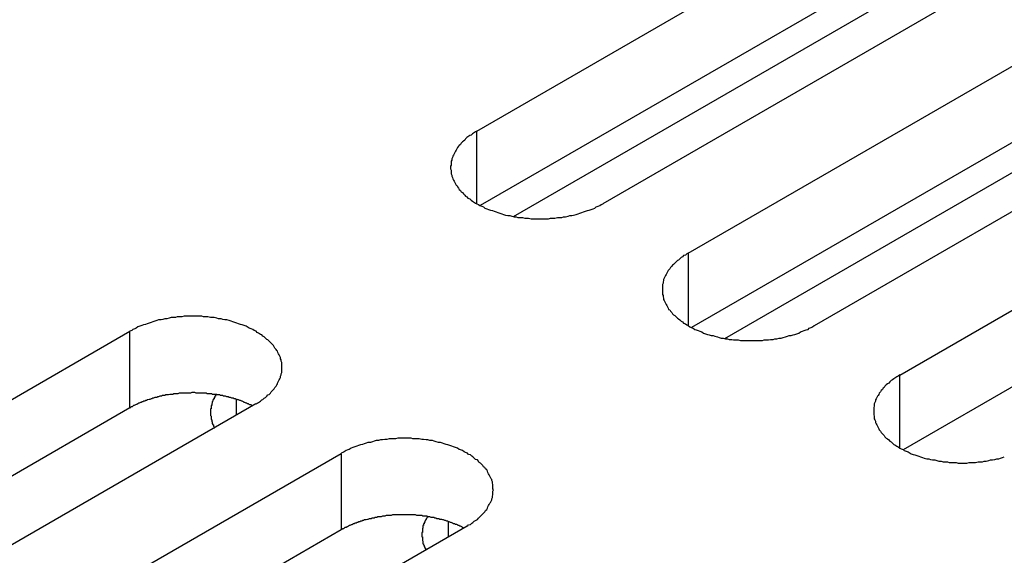
# Model space of a CAD drawing. Extents: x -41 to 2100, y 0 to 1485.
# Drawn here: x 1596 to 1612, y 1090 to 1099 of the extents above; entities that cross this region are included whole.
import ezdxf

# ---------------------------------------------------------------- set-up
doc = ezdxf.new("R2010")
doc.units = 0
doc.header["$LTSCALE"] = 5
doc.layers.add('VISIBLE__ISO_', color=7, linetype='CONTINUOUS')
doc.layers.add('VISIBLE_NARROW__ISO_', color=7, linetype='CONTINUOUS')

msp = doc.modelspace()

# ---------------------------------------------------------------- linework, layer by layer
at = {"layer": 'VISIBLE__ISO_'}
for p, q in [((1603.131, 1097.064), (1618.794, 1106.106)), ((1618.794, 1104.882), (1603.186, 1095.87)), ((1620.809, 1104.943), (1605.147, 1095.9)), ((1606.513, 1095.111), (1622.176, 1104.154)), ((1622.176, 1102.929), (1606.568, 1093.918)), ((1624.191, 1102.99), (1608.529, 1093.948)), ((1603.716, 1095.696), (1614.951, 1102.183)), ((1609.896, 1093.158), (1625.558, 1102.201)), ((1625.558, 1100.976), (1609.95, 1091.965)), ((1607.098, 1093.744), (1618.333, 1100.231)), ((1581.918, 1084.816), (1597.581, 1093.859)), ((1599.596, 1092.696), (1583.933, 1083.653)), ((1597.581, 1092.634), (1581.973, 1083.623)), ((1585.3, 1082.864), (1600.963, 1091.906)), ((1600.963, 1090.682), (1585.355, 1081.67)), ((1602.978, 1090.743), (1587.316, 1081.7))]:
    msp.add_line(p, q, dxfattribs=at)
for points in [[(1603.13, 1097.06, 0), (1603.11, 1097.05, 0), (1603.08, 1097.03, 0), (1603.06, 1097.02, 0), (1603.04, 1097, 0), (1603.02, 1096.99, 0), (1602.99, 1096.97, 0), (1602.97, 1096.96, 0), (1602.95, 1096.94, 0), (1602.94, 1096.92, 0), (1602.92, 1096.9, 0), (1602.9, 1096.89, 0), (1602.88, 1096.87, 0), (1602.87, 1096.85, 0), (1602.85, 1096.83, 0), (1602.84, 1096.82, 0), (1602.82, 1096.8, 0), (1602.81, 1096.78, 0), (1602.8, 1096.76, 0), (1602.79, 1096.74, 0), (1602.78, 1096.72, 0), (1602.77, 1096.7, 0), (1602.76, 1096.68, 0), (1602.75, 1096.66, 0), (1602.74, 1096.64, 0), (1602.73, 1096.62, 0), (1602.73, 1096.6, 0), (1602.72, 1096.58, 0), (1602.72, 1096.56, 0), (1602.72, 1096.54, 0), (1602.72, 1096.52, 0), (1602.71, 1096.5, 0), (1602.71, 1096.48, 0), (1602.71, 1096.46, 0), (1602.72, 1096.44, 0), (1602.72, 1096.42, 0), (1602.72, 1096.4, 0), (1602.72, 1096.38, 0), (1602.73, 1096.36, 0), (1602.73, 1096.34, 0), (1602.74, 1096.32, 0), (1602.75, 1096.3, 0), (1602.76, 1096.28, 0), (1602.77, 1096.26, 0), (1602.78, 1096.24, 0), (1602.79, 1096.22, 0), (1602.8, 1096.2, 0), (1602.81, 1096.19, 0), (1602.82, 1096.17, 0), (1602.84, 1096.15, 0), (1602.85, 1096.13, 0), (1602.87, 1096.11, 0), (1602.88, 1096.09, 0), (1602.9, 1096.08, 0), (1602.92, 1096.06, 0), (1602.94, 1096.04, 0), (1602.95, 1096.02, 0), (1602.97, 1096.01, 0), (1602.99, 1095.99, 0), (1603.02, 1095.98, 0), (1603.04, 1095.96, 0), (1603.06, 1095.94, 0), (1603.08, 1095.93, 0), (1603.11, 1095.91, 0), (1603.13, 1095.9, 0), (1603.16, 1095.89, 0), (1603.18, 1095.87, 0), (1603.21, 1095.86, 0), (1603.24, 1095.85, 0), (1603.26, 1095.83, 0), (1603.29, 1095.82, 0), (1603.32, 1095.81, 0), (1603.35, 1095.8, 0), (1603.38, 1095.79, 0), (1603.41, 1095.78, 0), (1603.44, 1095.77, 0), (1603.47, 1095.76, 0), (1603.5, 1095.75, 0), (1603.53, 1095.74, 0), (1603.56, 1095.73, 0), (1603.59, 1095.72, 0), (1603.63, 1095.71, 0), (1603.66, 1095.71, 0), (1603.69, 1095.7, 0), (1603.73, 1095.69, 0), (1603.76, 1095.69, 0), (1603.79, 1095.68, 0), (1603.83, 1095.68, 0), (1603.86, 1095.68, 0), (1603.9, 1095.67, 0), (1603.93, 1095.67, 0), (1603.96, 1095.67, 0), (1604, 1095.66, 0), (1604.03, 1095.66, 0), (1604.07, 1095.66, 0), (1604.1, 1095.66, 0), (1604.14, 1095.66, 0), (1604.17, 1095.66, 0), (1604.21, 1095.66, 0), (1604.24, 1095.66, 0), (1604.28, 1095.66, 0), (1604.31, 1095.67, 0), (1604.35, 1095.67, 0), (1604.38, 1095.67, 0), (1604.42, 1095.68, 0), (1604.45, 1095.68, 0), (1604.49, 1095.68, 0), (1604.52, 1095.69, 0), (1604.55, 1095.69, 0), (1604.59, 1095.7, 0), (1604.62, 1095.71, 0), (1604.65, 1095.71, 0), (1604.68, 1095.72, 0), (1604.72, 1095.73, 0), (1604.75, 1095.74, 0), (1604.78, 1095.75, 0), (1604.81, 1095.76, 0), (1604.84, 1095.77, 0), (1604.87, 1095.78, 0), (1604.9, 1095.79, 0), (1604.93, 1095.8, 0), (1604.96, 1095.81, 0), (1604.99, 1095.82, 0), (1605.02, 1095.83, 0), (1605.04, 1095.85, 0), (1605.07, 1095.86, 0), (1605.1, 1095.87, 0), (1605.12, 1095.89, 0), (1605.15, 1095.9, 0)], [(1606.51, 1095.11, 0), (1606.49, 1095.1, 0), (1606.47, 1095.08, 0), (1606.44, 1095.07, 0), (1606.42, 1095.05, 0), (1606.4, 1095.04, 0), (1606.38, 1095.02, 0), (1606.36, 1095, 0), (1606.34, 1094.99, 0), (1606.32, 1094.97, 0), (1606.3, 1094.95, 0), (1606.28, 1094.93, 0), (1606.26, 1094.92, 0), (1606.25, 1094.9, 0), (1606.23, 1094.88, 0), (1606.22, 1094.86, 0), (1606.2, 1094.84, 0), (1606.19, 1094.83, 0), (1606.18, 1094.81, 0), (1606.17, 1094.79, 0), (1606.16, 1094.77, 0), (1606.15, 1094.75, 0), (1606.14, 1094.73, 0), (1606.13, 1094.71, 0), (1606.12, 1094.69, 0), (1606.12, 1094.67, 0), (1606.11, 1094.65, 0), (1606.11, 1094.63, 0), (1606.1, 1094.61, 0), (1606.1, 1094.59, 0), (1606.1, 1094.57, 0), (1606.1, 1094.55, 0), (1606.1, 1094.53, 0), (1606.1, 1094.51, 0), (1606.1, 1094.49, 0), (1606.1, 1094.47, 0), (1606.1, 1094.45, 0), (1606.11, 1094.43, 0), (1606.11, 1094.41, 0), (1606.12, 1094.39, 0), (1606.12, 1094.37, 0), (1606.13, 1094.35, 0), (1606.14, 1094.33, 0), (1606.15, 1094.31, 0), (1606.16, 1094.29, 0), (1606.17, 1094.27, 0), (1606.18, 1094.25, 0), (1606.19, 1094.23, 0), (1606.2, 1094.21, 0), (1606.22, 1094.2, 0), (1606.23, 1094.18, 0), (1606.25, 1094.16, 0), (1606.26, 1094.14, 0), (1606.28, 1094.12, 0), (1606.3, 1094.11, 0), (1606.32, 1094.09, 0), (1606.34, 1094.07, 0), (1606.36, 1094.06, 0), (1606.38, 1094.04, 0), (1606.4, 1094.02, 0), (1606.42, 1094.01, 0), (1606.44, 1093.99, 0), (1606.47, 1093.98, 0), (1606.49, 1093.96, 0), (1606.51, 1093.95, 0), (1606.54, 1093.93, 0), (1606.56, 1093.92, 0), (1606.59, 1093.91, 0), (1606.62, 1093.89, 0), (1606.64, 1093.88, 0), (1606.67, 1093.87, 0), (1606.7, 1093.86, 0), (1606.73, 1093.85, 0), (1606.76, 1093.83, 0), (1606.79, 1093.82, 0), (1606.82, 1093.81, 0), (1606.85, 1093.8, 0), (1606.88, 1093.79, 0), (1606.91, 1093.79, 0), (1606.94, 1093.78, 0), (1606.98, 1093.77, 0), (1607.01, 1093.76, 0), (1607.04, 1093.75, 0), (1607.07, 1093.75, 0), (1607.11, 1093.74, 0), (1607.14, 1093.74, 0), (1607.17, 1093.73, 0), (1607.21, 1093.73, 0), (1607.24, 1093.72, 0), (1607.28, 1093.72, 0), (1607.31, 1093.72, 0), (1607.35, 1093.71, 0), (1607.38, 1093.71, 0), (1607.42, 1093.71, 0), (1607.45, 1093.71, 0), (1607.49, 1093.71, 0), (1607.52, 1093.71, 0), (1607.56, 1093.71, 0), (1607.59, 1093.71, 0), (1607.63, 1093.71, 0), (1607.66, 1093.71, 0), (1607.7, 1093.71, 0), (1607.73, 1093.72, 0), (1607.76, 1093.72, 0), (1607.8, 1093.72, 0), (1607.83, 1093.73, 0), (1607.87, 1093.73, 0), (1607.9, 1093.74, 0), (1607.93, 1093.74, 0), (1607.97, 1093.75, 0), (1608, 1093.75, 0), (1608.03, 1093.76, 0), (1608.07, 1093.77, 0), (1608.1, 1093.78, 0), (1608.13, 1093.79, 0), (1608.16, 1093.79, 0), (1608.19, 1093.8, 0), (1608.22, 1093.81, 0), (1608.25, 1093.82, 0), (1608.28, 1093.83, 0), (1608.31, 1093.85, 0), (1608.34, 1093.86, 0), (1608.37, 1093.87, 0), (1608.4, 1093.88, 0), (1608.43, 1093.89, 0), (1608.45, 1093.91, 0), (1608.48, 1093.92, 0), (1608.5, 1093.93, 0), (1608.53, 1093.95, 0)], [(1599.6, 1092.7, 0), (1599.62, 1092.71, 0), (1599.64, 1092.72, 0), (1599.67, 1092.74, 0), (1599.69, 1092.76, 0), (1599.71, 1092.77, 0), (1599.73, 1092.79, 0), (1599.75, 1092.8, 0), (1599.77, 1092.82, 0), (1599.79, 1092.84, 0), (1599.81, 1092.85, 0), (1599.83, 1092.87, 0), (1599.84, 1092.89, 0), (1599.86, 1092.91, 0), (1599.88, 1092.93, 0), (1599.89, 1092.94, 0), (1599.9, 1092.96, 0), (1599.92, 1092.98, 0), (1599.93, 1093, 0), (1599.94, 1093.02, 0), (1599.95, 1093.04, 0), (1599.96, 1093.06, 0), (1599.97, 1093.08, 0), (1599.98, 1093.1, 0), (1599.99, 1093.12, 0), (1599.99, 1093.14, 0), (1600, 1093.16, 0), (1600, 1093.18, 0), (1600.01, 1093.2, 0), (1600.01, 1093.22, 0), (1600.01, 1093.24, 0), (1600.01, 1093.26, 0), (1600.01, 1093.28, 0), (1600.01, 1093.3, 0), (1600.01, 1093.32, 0), (1600.01, 1093.34, 0), (1600.01, 1093.36, 0), (1600, 1093.38, 0), (1600, 1093.4, 0), (1599.99, 1093.42, 0), (1599.99, 1093.44, 0), (1599.98, 1093.46, 0), (1599.97, 1093.48, 0), (1599.96, 1093.5, 0), (1599.95, 1093.52, 0), (1599.94, 1093.54, 0), (1599.93, 1093.55, 0), (1599.92, 1093.57, 0), (1599.9, 1093.59, 0), (1599.89, 1093.61, 0), (1599.88, 1093.63, 0), (1599.86, 1093.65, 0), (1599.84, 1093.67, 0), (1599.83, 1093.68, 0), (1599.81, 1093.7, 0), (1599.79, 1093.72, 0), (1599.77, 1093.73, 0), (1599.75, 1093.75, 0), (1599.73, 1093.77, 0), (1599.71, 1093.78, 0), (1599.69, 1093.8, 0), (1599.67, 1093.81, 0), (1599.64, 1093.83, 0), (1599.62, 1093.84, 0), (1599.6, 1093.86, 0), (1599.57, 1093.87, 0), (1599.55, 1093.89, 0), (1599.52, 1093.9, 0), (1599.49, 1093.91, 0), (1599.46, 1093.93, 0), (1599.44, 1093.94, 0), (1599.41, 1093.95, 0), (1599.38, 1093.96, 0), (1599.35, 1093.97, 0), (1599.32, 1093.98, 0), (1599.29, 1093.99, 0), (1599.26, 1094, 0), (1599.23, 1094.01, 0), (1599.2, 1094.02, 0), (1599.17, 1094.03, 0), (1599.13, 1094.04, 0), (1599.1, 1094.04, 0), (1599.07, 1094.05, 0), (1599.04, 1094.06, 0), (1599, 1094.06, 0), (1598.97, 1094.07, 0), (1598.93, 1094.08, 0), (1598.9, 1094.08, 0), (1598.87, 1094.08, 0), (1598.83, 1094.09, 0), (1598.8, 1094.09, 0), (1598.76, 1094.09, 0), (1598.73, 1094.1, 0), (1598.69, 1094.1, 0), (1598.66, 1094.1, 0), (1598.62, 1094.1, 0), (1598.59, 1094.1, 0), (1598.55, 1094.1, 0), (1598.52, 1094.1, 0), (1598.48, 1094.1, 0), (1598.45, 1094.1, 0), (1598.41, 1094.09, 0), (1598.38, 1094.09, 0), (1598.34, 1094.09, 0), (1598.31, 1094.08, 0), (1598.28, 1094.08, 0), (1598.24, 1094.08, 0), (1598.21, 1094.07, 0), (1598.17, 1094.06, 0), (1598.14, 1094.06, 0), (1598.11, 1094.05, 0), (1598.08, 1094.04, 0), (1598.04, 1094.04, 0), (1598.01, 1094.03, 0), (1597.98, 1094.02, 0), (1597.95, 1094.01, 0), (1597.92, 1094, 0), (1597.89, 1093.99, 0), (1597.86, 1093.98, 0), (1597.83, 1093.97, 0), (1597.8, 1093.96, 0), (1597.77, 1093.95, 0), (1597.74, 1093.94, 0), (1597.71, 1093.93, 0), (1597.68, 1093.91, 0), (1597.66, 1093.9, 0), (1597.63, 1093.89, 0), (1597.61, 1093.87, 0), (1597.58, 1093.86, 0)], [(1609.9, 1093.16, 0), (1609.87, 1093.14, 0), (1609.85, 1093.13, 0), (1609.82, 1093.11, 0), (1609.8, 1093.1, 0), (1609.78, 1093.08, 0), (1609.76, 1093.07, 0), (1609.74, 1093.05, 0), (1609.72, 1093.03, 0), (1609.7, 1093.02, 0), (1609.68, 1093, 0), (1609.66, 1092.98, 0), (1609.65, 1092.96, 0), (1609.63, 1092.95, 0), (1609.62, 1092.93, 0), (1609.6, 1092.91, 0), (1609.59, 1092.89, 0), (1609.57, 1092.87, 0), (1609.56, 1092.85, 0), (1609.55, 1092.83, 0), (1609.54, 1092.82, 0), (1609.53, 1092.8, 0), (1609.52, 1092.78, 0), (1609.51, 1092.76, 0), (1609.51, 1092.74, 0), (1609.5, 1092.72, 0), (1609.49, 1092.7, 0), (1609.49, 1092.68, 0), (1609.49, 1092.66, 0), (1609.48, 1092.64, 0), (1609.48, 1092.62, 0), (1609.48, 1092.6, 0), (1609.48, 1092.58, 0), (1609.48, 1092.56, 0), (1609.48, 1092.54, 0), (1609.48, 1092.52, 0), (1609.49, 1092.5, 0), (1609.49, 1092.48, 0), (1609.49, 1092.46, 0), (1609.5, 1092.44, 0), (1609.51, 1092.42, 0), (1609.51, 1092.4, 0), (1609.52, 1092.38, 0), (1609.53, 1092.36, 0), (1609.54, 1092.34, 0), (1609.55, 1092.32, 0), (1609.56, 1092.3, 0), (1609.57, 1092.28, 0), (1609.59, 1092.26, 0), (1609.6, 1092.24, 0), (1609.62, 1092.22, 0), (1609.63, 1092.21, 0), (1609.65, 1092.19, 0), (1609.66, 1092.17, 0), (1609.68, 1092.15, 0), (1609.7, 1092.14, 0), (1609.72, 1092.12, 0), (1609.74, 1092.1, 0), (1609.76, 1092.09, 0), (1609.78, 1092.07, 0), (1609.8, 1092.05, 0), (1609.82, 1092.04, 0), (1609.85, 1092.02, 0), (1609.87, 1092.01, 0), (1609.9, 1091.99, 0), (1609.92, 1091.98, 0), (1609.95, 1091.97, 0), (1609.97, 1091.95, 0), (1610, 1091.94, 0), (1610.03, 1091.93, 0), (1610.05, 1091.92, 0), (1610.08, 1091.9, 0), (1610.11, 1091.89, 0), (1610.14, 1091.88, 0), (1610.17, 1091.87, 0), (1610.2, 1091.86, 0), (1610.23, 1091.85, 0), (1610.26, 1091.84, 0), (1610.29, 1091.83, 0), (1610.33, 1091.82, 0), (1610.36, 1091.82, 0), (1610.39, 1091.81, 0), (1610.42, 1091.8, 0), (1610.46, 1091.8, 0), (1610.49, 1091.79, 0), (1610.52, 1091.78, 0), (1610.56, 1091.78, 0), (1610.59, 1091.77, 0), (1610.63, 1091.77, 0), (1610.66, 1091.77, 0), (1610.69, 1091.76, 0), (1610.73, 1091.76, 0), (1610.76, 1091.76, 0), (1610.8, 1091.76, 0), (1610.83, 1091.75, 0), (1610.87, 1091.75, 0), (1610.9, 1091.75, 0), (1610.94, 1091.75, 0), (1610.97, 1091.75, 0), (1611.01, 1091.76, 0), (1611.04, 1091.76, 0), (1611.08, 1091.76, 0), (1611.11, 1091.76, 0), (1611.15, 1091.77, 0), (1611.18, 1091.77, 0), (1611.22, 1091.77, 0), (1611.25, 1091.78, 0), (1611.28, 1091.78, 0), (1611.32, 1091.79, 0), (1611.35, 1091.8, 0), (1611.38, 1091.8, 0), (1611.42, 1091.81, 0), (1611.45, 1091.82, 0), (1611.48, 1091.82, 0), (1611.51, 1091.83, 0), (1611.54, 1091.84, 0), (1611.57, 1091.85, 0)], [(1599.54, 1092.66, 0), (1599.53, 1092.67, 0), (1599.52, 1092.68, 0), (1599.5, 1092.68, 0), (1599.49, 1092.69, 0), (1599.48, 1092.7, 0), (1599.46, 1092.7, 0), (1599.45, 1092.71, 0), (1599.44, 1092.71, 0), (1599.42, 1092.72, 0), (1599.41, 1092.72, 0), (1599.4, 1092.73, 0), (1599.38, 1092.74, 0), (1599.37, 1092.74, 0), (1599.35, 1092.75, 0), (1599.34, 1092.75, 0), (1599.32, 1092.76, 0), (1599.31, 1092.76, 0), (1599.3, 1092.77, 0), (1599.28, 1092.77, 0), (1599.27, 1092.78, 0), (1599.25, 1092.78, 0), (1599.24, 1092.79, 0), (1599.22, 1092.79, 0), (1599.21, 1092.79, 0), (1599.19, 1092.8, 0), (1599.17, 1092.8, 0), (1599.16, 1092.81, 0), (1599.14, 1092.81, 0), (1599.13, 1092.81, 0), (1599.11, 1092.82, 0), (1599.1, 1092.82, 0), (1599.08, 1092.82, 0), (1599.07, 1092.83, 0), (1599.05, 1092.83, 0), (1599.03, 1092.83, 0), (1599.02, 1092.84, 0), (1599, 1092.84, 0), (1598.98, 1092.84, 0), (1598.97, 1092.85, 0), (1598.95, 1092.85, 0), (1598.94, 1092.85, 0), (1598.92, 1092.85, 0), (1598.9, 1092.85, 0), (1598.89, 1092.86, 0), (1598.87, 1092.86, 0), (1598.85, 1092.86, 0), (1598.84, 1092.86, 0), (1598.82, 1092.86, 0), (1598.8, 1092.87, 0), (1598.79, 1092.87, 0), (1598.77, 1092.87, 0), (1598.75, 1092.87, 0), (1598.74, 1092.87, 0), (1598.72, 1092.87, 0), (1598.7, 1092.87, 0), (1598.69, 1092.87, 0), (1598.67, 1092.87, 0), (1598.65, 1092.87, 0), (1598.64, 1092.87, 0), (1598.62, 1092.88, 0), (1598.6, 1092.88, 0), (1598.58, 1092.88, 0), (1598.57, 1092.88, 0), (1598.55, 1092.87, 0), (1598.53, 1092.87, 0), (1598.52, 1092.87, 0), (1598.5, 1092.87, 0), (1598.48, 1092.87, 0), (1598.47, 1092.87, 0), (1598.45, 1092.87, 0), (1598.43, 1092.87, 0), (1598.42, 1092.87, 0), (1598.4, 1092.87, 0), (1598.38, 1092.87, 0), (1598.37, 1092.87, 0), (1598.35, 1092.86, 0), (1598.33, 1092.86, 0), (1598.32, 1092.86, 0), (1598.3, 1092.86, 0), (1598.28, 1092.86, 0), (1598.27, 1092.85, 0), (1598.25, 1092.85, 0), (1598.23, 1092.85, 0), (1598.22, 1092.85, 0), (1598.2, 1092.84, 0), (1598.18, 1092.84, 0), (1598.17, 1092.84, 0), (1598.15, 1092.84, 0), (1598.14, 1092.83, 0), (1598.12, 1092.83, 0), (1598.1, 1092.83, 0), (1598.09, 1092.82, 0), (1598.07, 1092.82, 0), (1598.06, 1092.82, 0), (1598.04, 1092.81, 0), (1598.03, 1092.81, 0), (1598.01, 1092.8, 0), (1597.99, 1092.8, 0), (1597.98, 1092.8, 0), (1597.96, 1092.79, 0), (1597.95, 1092.79, 0), (1597.93, 1092.78, 0), (1597.92, 1092.78, 0), (1597.9, 1092.77, 0), (1597.89, 1092.77, 0), (1597.87, 1092.76, 0), (1597.86, 1092.76, 0), (1597.85, 1092.75, 0), (1597.83, 1092.75, 0), (1597.82, 1092.74, 0), (1597.8, 1092.74, 0), (1597.79, 1092.73, 0), (1597.77, 1092.73, 0), (1597.76, 1092.72, 0), (1597.75, 1092.72, 0), (1597.73, 1092.71, 0), (1597.72, 1092.71, 0), (1597.71, 1092.7, 0), (1597.69, 1092.69, 0), (1597.68, 1092.69, 0), (1597.67, 1092.68, 0), (1597.65, 1092.67, 0), (1597.64, 1092.67, 0), (1597.63, 1092.66, 0), (1597.62, 1092.65, 0), (1597.6, 1092.65, 0), (1597.59, 1092.64, 0), (1597.58, 1092.63, 0)], [(1598.96, 1092.85, 0), (1598.96, 1092.84, 0), (1598.96, 1092.84, 0), (1598.95, 1092.83, 0), (1598.95, 1092.83, 0), (1598.95, 1092.83, 0), (1598.95, 1092.82, 0), (1598.94, 1092.82, 0), (1598.94, 1092.81, 0), (1598.94, 1092.81, 0), (1598.94, 1092.81, 0), (1598.94, 1092.8, 0), (1598.93, 1092.8, 0), (1598.93, 1092.79, 0), (1598.93, 1092.79, 0), (1598.93, 1092.79, 0), (1598.93, 1092.78, 0), (1598.92, 1092.78, 0), (1598.92, 1092.77, 0), (1598.92, 1092.77, 0), (1598.92, 1092.77, 0), (1598.92, 1092.76, 0), (1598.91, 1092.76, 0), (1598.91, 1092.75, 0), (1598.91, 1092.75, 0), (1598.91, 1092.75, 0), (1598.91, 1092.74, 0), (1598.91, 1092.74, 0), (1598.9, 1092.73, 0), (1598.9, 1092.73, 0), (1598.9, 1092.72, 0), (1598.9, 1092.72, 0), (1598.9, 1092.72, 0), (1598.9, 1092.71, 0), (1598.9, 1092.71, 0), (1598.89, 1092.7, 0), (1598.89, 1092.7, 0), (1598.89, 1092.7, 0), (1598.89, 1092.69, 0), (1598.89, 1092.69, 0), (1598.89, 1092.68, 0), (1598.89, 1092.68, 0), (1598.89, 1092.67, 0), (1598.88, 1092.67, 0), (1598.88, 1092.67, 0), (1598.88, 1092.66, 0), (1598.88, 1092.66, 0), (1598.88, 1092.65, 0), (1598.88, 1092.65, 0), (1598.88, 1092.65, 0), (1598.88, 1092.64, 0), (1598.88, 1092.64, 0), (1598.88, 1092.63, 0), (1598.88, 1092.63, 0), (1598.88, 1092.62, 0), (1598.88, 1092.62, 0), (1598.87, 1092.62, 0), (1598.87, 1092.61, 0), (1598.87, 1092.61, 0), (1598.87, 1092.6, 0), (1598.87, 1092.6, 0), (1598.87, 1092.59, 0), (1598.87, 1092.59, 0), (1598.87, 1092.59, 0), (1598.87, 1092.58, 0), (1598.87, 1092.58, 0), (1598.87, 1092.57, 0), (1598.87, 1092.57, 0), (1598.87, 1092.56, 0), (1598.87, 1092.56, 0), (1598.87, 1092.56, 0), (1598.87, 1092.55, 0), (1598.87, 1092.55, 0), (1598.87, 1092.54, 0), (1598.87, 1092.54, 0), (1598.87, 1092.54, 0), (1598.87, 1092.53, 0), (1598.87, 1092.53, 0), (1598.87, 1092.52, 0), (1598.87, 1092.52, 0), (1598.87, 1092.51, 0), (1598.87, 1092.51, 0), (1598.87, 1092.51, 0), (1598.88, 1092.5, 0), (1598.88, 1092.5, 0), (1598.88, 1092.49, 0), (1598.88, 1092.49, 0), (1598.88, 1092.48, 0), (1598.88, 1092.48, 0), (1598.88, 1092.48, 0), (1598.88, 1092.47, 0), (1598.88, 1092.47, 0), (1598.88, 1092.46, 0), (1598.88, 1092.46, 0), (1598.88, 1092.46, 0), (1598.88, 1092.45, 0), (1598.88, 1092.45, 0), (1598.89, 1092.44, 0), (1598.89, 1092.44, 0), (1598.89, 1092.43, 0), (1598.89, 1092.43, 0), (1598.89, 1092.43, 0), (1598.89, 1092.42, 0), (1598.89, 1092.42, 0), (1598.89, 1092.41, 0), (1598.9, 1092.41, 0), (1598.9, 1092.4, 0), (1598.9, 1092.4, 0), (1598.9, 1092.4, 0), (1598.9, 1092.39, 0), (1598.9, 1092.39, 0), (1598.9, 1092.38, 0), (1598.91, 1092.38, 0), (1598.91, 1092.38, 0), (1598.91, 1092.37, 0), (1598.91, 1092.37, 0), (1598.91, 1092.36, 0), (1598.91, 1092.36, 0), (1598.92, 1092.36, 0), (1598.92, 1092.35, 0), (1598.92, 1092.35, 0), (1598.92, 1092.34, 0), (1598.92, 1092.34, 0), (1598.93, 1092.33, 0), (1598.93, 1092.33, 0), (1598.93, 1092.33, 0), (1598.93, 1092.32, 0), (1598.93, 1092.32, 0), (1598.94, 1092.31, 0)], [(1602.98, 1090.74, 0), (1603, 1090.76, 0), (1603.03, 1090.77, 0), (1603.05, 1090.79, 0), (1603.07, 1090.8, 0), (1603.09, 1090.82, 0), (1603.11, 1090.83, 0), (1603.14, 1090.85, 0), (1603.16, 1090.87, 0), (1603.17, 1090.88, 0), (1603.19, 1090.9, 0), (1603.21, 1090.92, 0), (1603.23, 1090.94, 0), (1603.24, 1090.95, 0), (1603.26, 1090.97, 0), (1603.27, 1090.99, 0), (1603.29, 1091.01, 0), (1603.3, 1091.03, 0), (1603.31, 1091.05, 0), (1603.32, 1091.07, 0), (1603.33, 1091.09, 0), (1603.34, 1091.11, 0), (1603.35, 1091.12, 0), (1603.36, 1091.14, 0), (1603.37, 1091.16, 0), (1603.37, 1091.18, 0), (1603.38, 1091.2, 0), (1603.38, 1091.22, 0), (1603.39, 1091.24, 0), (1603.39, 1091.26, 0), (1603.39, 1091.28, 0), (1603.39, 1091.3, 0), (1603.4, 1091.32, 0), (1603.39, 1091.34, 0), (1603.39, 1091.36, 0), (1603.39, 1091.39, 0), (1603.39, 1091.41, 0), (1603.38, 1091.43, 0), (1603.38, 1091.45, 0), (1603.37, 1091.47, 0), (1603.37, 1091.49, 0), (1603.36, 1091.5, 0), (1603.35, 1091.52, 0), (1603.34, 1091.54, 0), (1603.33, 1091.56, 0), (1603.32, 1091.58, 0), (1603.31, 1091.6, 0), (1603.3, 1091.62, 0), (1603.29, 1091.64, 0), (1603.27, 1091.66, 0), (1603.26, 1091.68, 0), (1603.24, 1091.69, 0), (1603.23, 1091.71, 0), (1603.21, 1091.73, 0), (1603.19, 1091.75, 0), (1603.17, 1091.76, 0), (1603.16, 1091.78, 0), (1603.14, 1091.8, 0), (1603.11, 1091.81, 0), (1603.09, 1091.83, 0), (1603.07, 1091.85, 0), (1603.05, 1091.86, 0), (1603.03, 1091.88, 0), (1603, 1091.89, 0), (1602.98, 1091.91, 0), (1602.95, 1091.92, 0), (1602.93, 1091.93, 0), (1602.9, 1091.95, 0), (1602.87, 1091.96, 0), (1602.85, 1091.97, 0), (1602.82, 1091.99, 0), (1602.79, 1092, 0), (1602.76, 1092.01, 0), (1602.73, 1092.02, 0), (1602.7, 1092.03, 0), (1602.67, 1092.04, 0), (1602.64, 1092.05, 0), (1602.61, 1092.06, 0), (1602.58, 1092.07, 0), (1602.55, 1092.08, 0), (1602.52, 1092.08, 0), (1602.48, 1092.09, 0), (1602.45, 1092.1, 0), (1602.42, 1092.11, 0), (1602.38, 1092.11, 0), (1602.35, 1092.12, 0), (1602.32, 1092.12, 0), (1602.28, 1092.13, 0), (1602.25, 1092.13, 0), (1602.21, 1092.14, 0), (1602.18, 1092.14, 0), (1602.14, 1092.14, 0), (1602.11, 1092.14, 0), (1602.08, 1092.15, 0), (1602.04, 1092.15, 0), (1602.01, 1092.15, 0), (1601.97, 1092.15, 0), (1601.94, 1092.15, 0), (1601.9, 1092.15, 0), (1601.87, 1092.15, 0), (1601.83, 1092.14, 0), (1601.8, 1092.14, 0), (1601.76, 1092.14, 0), (1601.73, 1092.14, 0), (1601.69, 1092.13, 0), (1601.66, 1092.13, 0), (1601.62, 1092.12, 0), (1601.59, 1092.12, 0), (1601.56, 1092.11, 0), (1601.52, 1092.11, 0), (1601.49, 1092.1, 0), (1601.46, 1092.09, 0), (1601.43, 1092.08, 0), (1601.39, 1092.08, 0), (1601.36, 1092.07, 0), (1601.33, 1092.06, 0), (1601.3, 1092.05, 0), (1601.27, 1092.04, 0), (1601.24, 1092.03, 0), (1601.21, 1092.02, 0), (1601.18, 1092.01, 0), (1601.15, 1092, 0), (1601.12, 1091.99, 0), (1601.09, 1091.97, 0), (1601.07, 1091.96, 0), (1601.04, 1091.95, 0), (1601.01, 1091.93, 0), (1600.99, 1091.92, 0), (1600.96, 1091.91, 0)], [(1602.92, 1090.71, 0), (1602.91, 1090.72, 0), (1602.9, 1090.72, 0), (1602.89, 1090.73, 0), (1602.87, 1090.74, 0), (1602.86, 1090.74, 0), (1602.85, 1090.75, 0), (1602.83, 1090.75, 0), (1602.82, 1090.76, 0), (1602.81, 1090.77, 0), (1602.79, 1090.77, 0), (1602.78, 1090.78, 0), (1602.76, 1090.78, 0), (1602.75, 1090.79, 0), (1602.74, 1090.79, 0), (1602.72, 1090.8, 0), (1602.71, 1090.8, 0), (1602.69, 1090.81, 0), (1602.68, 1090.81, 0), (1602.66, 1090.82, 0), (1602.65, 1090.82, 0), (1602.63, 1090.83, 0), (1602.62, 1090.83, 0), (1602.6, 1090.84, 0), (1602.59, 1090.84, 0), (1602.57, 1090.85, 0), (1602.56, 1090.85, 0), (1602.54, 1090.85, 0), (1602.53, 1090.86, 0), (1602.51, 1090.86, 0), (1602.49, 1090.86, 0), (1602.48, 1090.87, 0), (1602.46, 1090.87, 0), (1602.45, 1090.88, 0), (1602.43, 1090.88, 0), (1602.42, 1090.88, 0), (1602.4, 1090.88, 0), (1602.38, 1090.89, 0), (1602.37, 1090.89, 0), (1602.35, 1090.89, 0), (1602.33, 1090.9, 0), (1602.32, 1090.9, 0), (1602.3, 1090.9, 0), (1602.29, 1090.9, 0), (1602.27, 1090.9, 0), (1602.25, 1090.91, 0), (1602.24, 1090.91, 0), (1602.22, 1090.91, 0), (1602.2, 1090.91, 0), (1602.19, 1090.91, 0), (1602.17, 1090.91, 0), (1602.15, 1090.92, 0), (1602.14, 1090.92, 0), (1602.12, 1090.92, 0), (1602.1, 1090.92, 0), (1602.08, 1090.92, 0), (1602.07, 1090.92, 0), (1602.05, 1090.92, 0), (1602.03, 1090.92, 0), (1602.02, 1090.92, 0), (1602, 1090.92, 0), (1601.98, 1090.92, 0), (1601.97, 1090.92, 0), (1601.95, 1090.92, 0), (1601.93, 1090.92, 0), (1601.92, 1090.92, 0), (1601.9, 1090.92, 0), (1601.88, 1090.92, 0), (1601.87, 1090.92, 0), (1601.85, 1090.92, 0), (1601.83, 1090.92, 0), (1601.81, 1090.92, 0), (1601.8, 1090.92, 0), (1601.78, 1090.92, 0), (1601.76, 1090.91, 0), (1601.75, 1090.91, 0), (1601.73, 1090.91, 0), (1601.71, 1090.91, 0), (1601.7, 1090.91, 0), (1601.68, 1090.91, 0), (1601.66, 1090.9, 0), (1601.65, 1090.9, 0), (1601.63, 1090.9, 0), (1601.62, 1090.9, 0), (1601.6, 1090.89, 0), (1601.58, 1090.89, 0), (1601.57, 1090.89, 0), (1601.55, 1090.89, 0), (1601.53, 1090.88, 0), (1601.52, 1090.88, 0), (1601.5, 1090.88, 0), (1601.49, 1090.87, 0), (1601.47, 1090.87, 0), (1601.45, 1090.87, 0), (1601.44, 1090.86, 0), (1601.42, 1090.86, 0), (1601.41, 1090.86, 0), (1601.39, 1090.85, 0), (1601.38, 1090.85, 0), (1601.36, 1090.84, 0), (1601.35, 1090.84, 0), (1601.33, 1090.84, 0), (1601.32, 1090.83, 0), (1601.3, 1090.83, 0), (1601.29, 1090.82, 0), (1601.27, 1090.82, 0), (1601.26, 1090.81, 0), (1601.24, 1090.81, 0), (1601.23, 1090.8, 0), (1601.21, 1090.8, 0), (1601.2, 1090.79, 0), (1601.18, 1090.79, 0), (1601.17, 1090.78, 0), (1601.16, 1090.78, 0), (1601.14, 1090.77, 0), (1601.13, 1090.76, 0), (1601.12, 1090.76, 0), (1601.1, 1090.75, 0), (1601.09, 1090.75, 0), (1601.08, 1090.74, 0), (1601.06, 1090.73, 0), (1601.05, 1090.73, 0), (1601.04, 1090.72, 0), (1601.02, 1090.72, 0), (1601.01, 1090.71, 0), (1601, 1090.7, 0), (1600.99, 1090.7, 0), (1600.97, 1090.69, 0), (1600.96, 1090.68, 0)], [(1602.34, 1090.89, 0), (1602.34, 1090.89, 0), (1602.34, 1090.89, 0), (1602.34, 1090.88, 0), (1602.33, 1090.88, 0), (1602.33, 1090.87, 0), (1602.33, 1090.87, 0), (1602.33, 1090.87, 0), (1602.32, 1090.86, 0), (1602.32, 1090.86, 0), (1602.32, 1090.85, 0), (1602.32, 1090.85, 0), (1602.32, 1090.85, 0), (1602.31, 1090.84, 0), (1602.31, 1090.84, 0), (1602.31, 1090.83, 0), (1602.31, 1090.83, 0), (1602.31, 1090.83, 0), (1602.3, 1090.82, 0), (1602.3, 1090.82, 0), (1602.3, 1090.81, 0), (1602.3, 1090.81, 0), (1602.3, 1090.8, 0), (1602.29, 1090.8, 0), (1602.29, 1090.8, 0), (1602.29, 1090.79, 0), (1602.29, 1090.79, 0), (1602.29, 1090.78, 0), (1602.29, 1090.78, 0), (1602.28, 1090.78, 0), (1602.28, 1090.77, 0), (1602.28, 1090.77, 0), (1602.28, 1090.76, 0), (1602.28, 1090.76, 0), (1602.28, 1090.76, 0), (1602.28, 1090.75, 0), (1602.27, 1090.75, 0), (1602.27, 1090.74, 0), (1602.27, 1090.74, 0), (1602.27, 1090.73, 0), (1602.27, 1090.73, 0), (1602.27, 1090.73, 0), (1602.27, 1090.72, 0), (1602.27, 1090.72, 0), (1602.27, 1090.71, 0), (1602.26, 1090.71, 0), (1602.26, 1090.71, 0), (1602.26, 1090.7, 0), (1602.26, 1090.7, 0), (1602.26, 1090.69, 0), (1602.26, 1090.69, 0), (1602.26, 1090.68, 0), (1602.26, 1090.68, 0), (1602.26, 1090.68, 0), (1602.26, 1090.67, 0), (1602.26, 1090.67, 0), (1602.26, 1090.66, 0), (1602.26, 1090.66, 0), (1602.26, 1090.65, 0), (1602.26, 1090.65, 0), (1602.26, 1090.65, 0), (1602.26, 1090.64, 0), (1602.25, 1090.64, 0), (1602.25, 1090.63, 0), (1602.25, 1090.63, 0), (1602.25, 1090.62, 0), (1602.25, 1090.62, 0), (1602.25, 1090.62, 0), (1602.25, 1090.61, 0), (1602.25, 1090.61, 0), (1602.25, 1090.6, 0), (1602.25, 1090.6, 0), (1602.25, 1090.6, 0), (1602.25, 1090.59, 0), (1602.25, 1090.59, 0), (1602.25, 1090.58, 0), (1602.25, 1090.58, 0), (1602.25, 1090.57, 0), (1602.26, 1090.57, 0), (1602.26, 1090.57, 0), (1602.26, 1090.56, 0), (1602.26, 1090.56, 0), (1602.26, 1090.55, 0), (1602.26, 1090.55, 0), (1602.26, 1090.54, 0), (1602.26, 1090.54, 0), (1602.26, 1090.54, 0), (1602.26, 1090.53, 0), (1602.26, 1090.53, 0), (1602.26, 1090.52, 0), (1602.26, 1090.52, 0), (1602.26, 1090.51, 0), (1602.26, 1090.51, 0), (1602.26, 1090.51, 0), (1602.27, 1090.5, 0), (1602.27, 1090.5, 0), (1602.27, 1090.49, 0), (1602.27, 1090.49, 0), (1602.27, 1090.49, 0), (1602.27, 1090.48, 0), (1602.27, 1090.48, 0), (1602.27, 1090.47, 0), (1602.27, 1090.47, 0), (1602.27, 1090.46, 0), (1602.28, 1090.46, 0), (1602.28, 1090.46, 0), (1602.28, 1090.45, 0), (1602.28, 1090.45, 0), (1602.28, 1090.44, 0), (1602.28, 1090.44, 0), (1602.28, 1090.44, 0), (1602.29, 1090.43, 0), (1602.29, 1090.43, 0), (1602.29, 1090.42, 0), (1602.29, 1090.42, 0), (1602.29, 1090.41, 0), (1602.29, 1090.41, 0), (1602.3, 1090.41, 0), (1602.3, 1090.4, 0), (1602.3, 1090.4, 0), (1602.3, 1090.39, 0), (1602.3, 1090.39, 0), (1602.31, 1090.39, 0), (1602.31, 1090.38, 0), (1602.31, 1090.38, 0), (1602.31, 1090.37, 0), (1602.31, 1090.37, 0), (1602.32, 1090.37, 0), (1602.32, 1090.36, 0)]]:
    msp.add_polyline3d(points, dxfattribs=at)
at = {"layer": 'VISIBLE_NARROW__ISO_'}
for p, q in [((1603.131, 1095.9), (1603.131, 1097.064)), ((1606.513, 1095.111), (1606.513, 1093.948)), ((1597.581, 1092.634), (1597.581, 1093.859)), ((1609.896, 1091.995), (1609.896, 1093.158)), ((1599.289, 1092.518), (1599.289, 1092.769)), ((1600.963, 1091.906), (1600.963, 1090.682)), ((1602.671, 1090.816), (1602.671, 1090.566))]:
    msp.add_line(p, q, dxfattribs=at)

doc.saveas('drawing.dxf')
